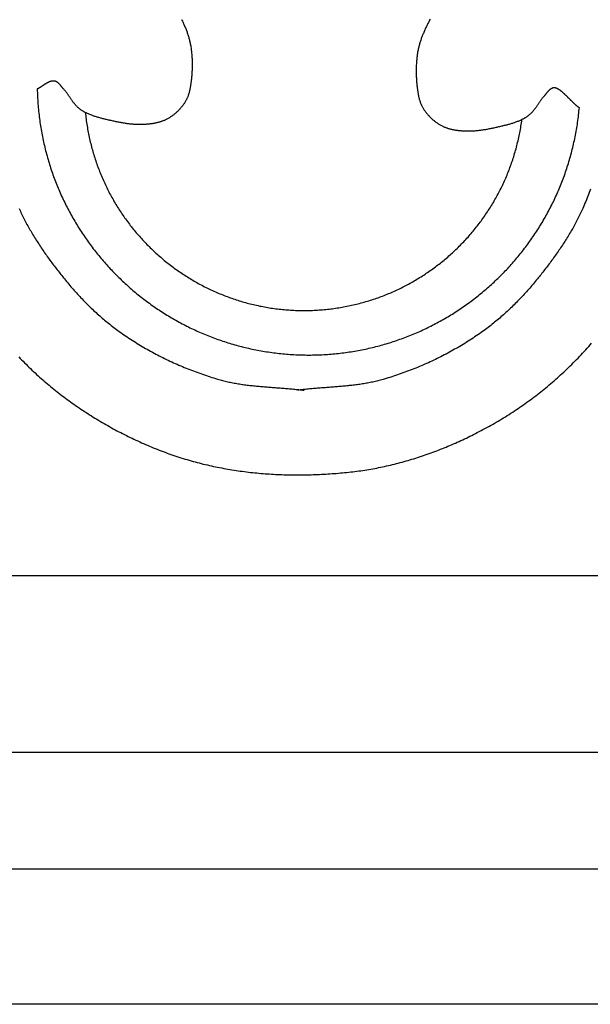
# Model space of a CAD drawing. Units: millimetres. Extents: x -68 to 435, y -77 to 77.
# Drawn here: x 165 to 200, y -77 to -17 of the extents above; entities that cross this region are included whole.
import ezdxf

# ---------------------------------------------------------------- set-up
doc = ezdxf.new("R2010")
doc.units = ezdxf.units.MM
doc.layers.add('Vector Layer 1', color=7, linetype='Continuous', lineweight=30)

msp = doc.modelspace()

# ---------------------------------------------------------------- linework, layer by layer
at = {"layer": 'Vector Layer 1', "color": 18, "lineweight": 30, "true_color": 0x000000}
for p, q in [((387.641, -50.595), (-23.808, -50.595)), ((387.641, -61.38), (-23.808, -61.38)), ((-23.808, -68.466), (387.641, -68.466))]:
    msp.add_line(p, q, dxfattribs=at)
at = {"layer": 'Vector Layer 1', "color": 18, "lineweight": 30, "true_color": 0x000000, "extrusion": (0, 0, -1)}
for points in [[(23.808, -76.738), (23.808, 76.991), (23.808, 76.991), (-387.641, 76.991), (-387.641, 76.991), (-387.641, -76.738), (-387.641, -76.738), (23.808, -76.738)], [(-174.818, -16.649), (-174.843, -16.699), (-174.867, -16.75), (-174.891, -16.801), (-174.915, -16.852), (-174.938, -16.903), (-174.961, -16.954), (-174.984, -17.006), (-175.006, -17.057), (-175.028, -17.108), (-175.05, -17.16), (-175.071, -17.212), (-175.092, -17.264), (-175.112, -17.316), (-175.132, -17.368), (-175.151, -17.421), (-175.17, -17.473), (-175.188, -17.526), (-175.206, -17.579), (-175.223, -17.632), (-175.24, -17.685), (-175.256, -17.739), (-175.271, -17.792), (-175.285, -17.846), (-175.299, -17.9), (-175.312, -17.954), (-175.325, -18.009), (-175.325, -18.009), (-175.338, -18.072), (-175.351, -18.136), (-175.363, -18.2), (-175.375, -18.264), (-175.385, -18.329), (-175.395, -18.393), (-175.405, -18.458), (-175.413, -18.522), (-175.421, -18.587), (-175.428, -18.652), (-175.435, -18.717), (-175.441, -18.782), (-175.446, -18.847), (-175.451, -18.912), (-175.455, -18.978), (-175.458, -19.043), (-175.461, -19.109), (-175.463, -19.174), (-175.465, -19.239), (-175.466, -19.305), (-175.466, -19.371), (-175.466, -19.436), (-175.465, -19.502), (-175.464, -19.567), (-175.462, -19.633), (-175.46, -19.698), (-175.457, -19.763), (-175.454, -19.829), (-175.45, -19.894), (-175.446, -19.959), (-175.441, -20.025), (-175.436, -20.09), (-175.43, -20.155), (-175.424, -20.22), (-175.417, -20.285), (-175.41, -20.349), (-175.41, -20.349), (-175.406, -20.385), (-175.402, -20.421), (-175.398, -20.457), (-175.393, -20.493), (-175.389, -20.529), (-175.384, -20.565), (-175.379, -20.601), (-175.374, -20.637), (-175.369, -20.673), (-175.363, -20.709), (-175.357, -20.745), (-175.351, -20.781), (-175.345, -20.817), (-175.338, -20.853), (-175.331, -20.889), (-175.324, -20.924), (-175.316, -20.96), (-175.308, -20.995), (-175.3, -21.031), (-175.291, -21.066), (-175.282, -21.101), (-175.273, -21.136), (-175.263, -21.171), (-175.252, -21.206), (-175.241, -21.24), (-175.23, -21.274), (-175.218, -21.308), (-175.206, -21.342), (-175.193, -21.376), (-175.179, -21.409), (-175.165, -21.442), (-175.15, -21.475), (-175.135, -21.507), (-175.119, -21.539), (-175.103, -21.571), (-175.086, -21.603), (-175.068, -21.634), (-175.068, -21.634), (-175.044, -21.673), (-175.02, -21.712), (-174.995, -21.751), (-174.97, -21.789), (-174.944, -21.827), (-174.917, -21.864), (-174.89, -21.902), (-174.862, -21.939), (-174.833, -21.975), (-174.804, -22.011), (-174.774, -22.046), (-174.743, -22.082), (-174.712, -22.116), (-174.681, -22.151), (-174.649, -22.184), (-174.616, -22.218), (-174.583, -22.25), (-174.55, -22.282), (-174.516, -22.314), (-174.481, -22.345), (-174.446, -22.376), (-174.411, -22.406), (-174.375, -22.436), (-174.339, -22.464), (-174.302, -22.493), (-174.265, -22.52), (-174.227, -22.547), (-174.189, -22.574), (-174.151, -22.6), (-174.112, -22.625), (-174.073, -22.649), (-174.034, -22.673), (-173.994, -22.696), (-173.955, -22.718), (-173.955, -22.718), (-173.919, -22.737), (-173.883, -22.756), (-173.847, -22.774), (-173.81, -22.791), (-173.773, -22.807), (-173.736, -22.823), (-173.698, -22.838), (-173.66, -22.852), (-173.622, -22.866), (-173.584, -22.88), (-173.545, -22.893), (-173.507, -22.905), (-173.468, -22.916), (-173.428, -22.927), (-173.389, -22.938), (-173.349, -22.948), (-173.309, -22.958), (-173.27, -22.967), (-173.229, -22.975), (-173.189, -22.983), (-173.149, -22.991), (-173.109, -22.998), (-173.068, -23.005), (-173.028, -23.011), (-172.987, -23.017), (-172.946, -23.023), (-172.905, -23.028), (-172.865, -23.033), (-172.824, -23.037), (-172.783, -23.041), (-172.742, -23.045), (-172.702, -23.048), (-172.661, -23.051), (-172.62, -23.054), (-172.58, -23.057), (-172.539, -23.059), (-172.499, -23.061), (-172.499, -23.061), (-172.441, -23.063), (-172.382, -23.065), (-172.324, -23.065), (-172.266, -23.066), (-172.207, -23.065), (-172.149, -23.064), (-172.091, -23.062), (-172.033, -23.059), (-171.975, -23.056), (-171.916, -23.052), (-171.858, -23.048), (-171.8, -23.043), (-171.742, -23.037), (-171.684, -23.031), (-171.626, -23.025), (-171.567, -23.017), (-171.509, -23.01), (-171.451, -23.002), (-171.393, -22.993), (-171.335, -22.985), (-171.278, -22.975), (-171.22, -22.966), (-171.162, -22.956), (-171.104, -22.945), (-171.046, -22.935), (-170.989, -22.923), (-170.931, -22.912), (-170.873, -22.901), (-170.816, -22.889), (-170.758, -22.876), (-170.701, -22.864), (-170.643, -22.852), (-170.586, -22.839), (-170.529, -22.826), (-170.471, -22.813), (-170.414, -22.8), (-170.357, -22.786), (-170.3, -22.773), (-170.243, -22.759), (-170.186, -22.746), (-170.129, -22.732), (-170.073, -22.718), (-170.073, -22.718), (-170.022, -22.706), (-169.972, -22.693), (-169.922, -22.68), (-169.871, -22.667), (-169.821, -22.654), (-169.771, -22.64), (-169.721, -22.625), (-169.671, -22.61), (-169.622, -22.595), (-169.572, -22.579), (-169.523, -22.563), (-169.473, -22.547), (-169.424, -22.53), (-169.375, -22.512), (-169.327, -22.494), (-169.278, -22.475), (-169.23, -22.456), (-169.182, -22.436), (-169.134, -22.416), (-169.087, -22.395), (-169.04, -22.374), (-168.993, -22.351), (-168.946, -22.329), (-168.946, -22.329), (-168.918, -22.314), (-168.89, -22.299), (-168.861, -22.284), (-168.833, -22.268), (-168.805, -22.252), (-168.778, -22.236), (-168.75, -22.219), (-168.723, -22.201), (-168.697, -22.184), (-168.67, -22.165), (-168.644, -22.147), (-168.618, -22.128), (-168.593, -22.108), (-168.568, -22.088), (-168.543, -22.067), (-168.519, -22.046), (-168.496, -22.024), (-168.496, -22.024), (-168.47, -22), (-168.444, -21.974), (-168.419, -21.948), (-168.395, -21.922), (-168.371, -21.895), (-168.347, -21.868), (-168.324, -21.841), (-168.301, -21.813), (-168.278, -21.785), (-168.256, -21.757), (-168.234, -21.728), (-168.213, -21.699), (-168.191, -21.67), (-168.17, -21.641), (-168.149, -21.611), (-168.129, -21.582), (-168.108, -21.552), (-168.088, -21.522), (-168.067, -21.492), (-168.047, -21.462), (-168.026, -21.432), (-168.006, -21.402), (-167.986, -21.372), (-167.965, -21.342), (-167.945, -21.312), (-167.924, -21.282), (-167.903, -21.252), (-167.882, -21.223), (-167.861, -21.193), (-167.84, -21.164), (-167.818, -21.135), (-167.797, -21.106), (-167.774, -21.078), (-167.752, -21.05), (-167.729, -21.022), (-167.706, -20.994), (-167.682, -20.967), (-167.658, -20.94), (-167.634, -20.914), (-167.634, -20.914), (-167.623, -20.901), (-167.611, -20.889), (-167.6, -20.876), (-167.589, -20.863), (-167.577, -20.849), (-167.566, -20.836), (-167.555, -20.822), (-167.544, -20.809), (-167.533, -20.795), (-167.522, -20.781), (-167.511, -20.767), (-167.499, -20.753), (-167.488, -20.739), (-167.477, -20.725), (-167.466, -20.711), (-167.455, -20.697), (-167.443, -20.683), (-167.432, -20.669), (-167.42, -20.656), (-167.409, -20.642), (-167.397, -20.629), (-167.385, -20.616), (-167.373, -20.603), (-167.361, -20.59), (-167.349, -20.578), (-167.337, -20.565), (-167.325, -20.554), (-167.312, -20.542), (-167.299, -20.531), (-167.287, -20.52), (-167.273, -20.509), (-167.26, -20.499), (-167.247, -20.49), (-167.233, -20.48), (-167.219, -20.472), (-167.205, -20.463), (-167.191, -20.456), (-167.176, -20.448), (-167.162, -20.442), (-167.147, -20.436), (-167.131, -20.43), (-167.116, -20.425), (-167.1, -20.421), (-167.084, -20.418), (-167.067, -20.415), (-167.067, -20.415), (-167.048, -20.412), (-167.028, -20.41), (-167.008, -20.409), (-166.989, -20.409), (-166.97, -20.409), (-166.951, -20.41), (-166.931, -20.412), (-166.912, -20.414), (-166.893, -20.417), (-166.875, -20.42), (-166.856, -20.424), (-166.837, -20.429), (-166.818, -20.434), (-166.8, -20.44), (-166.781, -20.446), (-166.763, -20.453), (-166.745, -20.46), (-166.726, -20.467), (-166.708, -20.475), (-166.69, -20.483), (-166.672, -20.492), (-166.654, -20.501), (-166.636, -20.51), (-166.618, -20.52), (-166.6, -20.53), (-166.582, -20.54), (-166.564, -20.551), (-166.546, -20.561), (-166.528, -20.572), (-166.51, -20.583), (-166.493, -20.595), (-166.475, -20.606), (-166.457, -20.618), (-166.439, -20.629), (-166.422, -20.641), (-166.404, -20.653), (-166.386, -20.665), (-166.369, -20.677), (-166.351, -20.689), (-166.333, -20.701), (-166.315, -20.713), (-166.298, -20.725), (-166.28, -20.736), (-166.262, -20.748), (-166.245, -20.76), (-166.227, -20.771), (-166.209, -20.783), (-166.191, -20.794), (-166.174, -20.805), (-166.156, -20.816), (-166.138, -20.826), (-166.12, -20.836), (-166.102, -20.846), (-166.084, -20.856), (-166.066, -20.866), (-166.048, -20.875), (-166.03, -20.884), (-166.012, -20.892)], [(-199.774, -26.996), (-199.735, -27.106), (-199.694, -27.216), (-199.653, -27.326), (-199.611, -27.435), (-199.569, -27.544), (-199.526, -27.653), (-199.482, -27.761), (-199.437, -27.869), (-199.392, -27.977), (-199.346, -28.084), (-199.299, -28.191), (-199.299, -28.191), (-199.264, -28.271), (-199.227, -28.352), (-199.19, -28.432), (-199.152, -28.513), (-199.113, -28.593), (-199.074, -28.674), (-199.033, -28.754), (-198.993, -28.835), (-198.951, -28.915), (-198.909, -28.996), (-198.866, -29.076), (-198.823, -29.156), (-198.779, -29.236), (-198.734, -29.317), (-198.689, -29.397), (-198.644, -29.477), (-198.597, -29.556), (-198.551, -29.636), (-198.503, -29.716), (-198.456, -29.795), (-198.407, -29.874), (-198.359, -29.954), (-198.31, -30.033), (-198.26, -30.111), (-198.21, -30.19), (-198.16, -30.269), (-198.109, -30.347), (-198.058, -30.425), (-198.006, -30.503), (-197.954, -30.58), (-197.902, -30.658), (-197.849, -30.735), (-197.797, -30.811), (-197.743, -30.888), (-197.69, -30.964), (-197.636, -31.04), (-197.583, -31.116), (-197.528, -31.191), (-197.474, -31.267), (-197.42, -31.341), (-197.365, -31.416), (-197.31, -31.49), (-197.255, -31.564), (-197.2, -31.637), (-197.145, -31.71), (-197.089, -31.783), (-197.034, -31.855), (-196.978, -31.927), (-196.923, -31.998), (-196.867, -32.069), (-196.811, -32.139), (-196.756, -32.21), (-196.7, -32.279), (-196.644, -32.348), (-196.589, -32.417), (-196.533, -32.485), (-196.533, -32.485), (-196.467, -32.566), (-196.401, -32.645), (-196.335, -32.725), (-196.269, -32.803), (-196.203, -32.881), (-196.137, -32.959), (-196.07, -33.036), (-196.003, -33.112), (-195.936, -33.188), (-195.869, -33.263), (-195.802, -33.338), (-195.734, -33.412), (-195.666, -33.486), (-195.598, -33.559), (-195.53, -33.632), (-195.461, -33.705), (-195.392, -33.777), (-195.323, -33.848), (-195.253, -33.919), (-195.183, -33.989), (-195.113, -34.059), (-195.042, -34.129), (-194.971, -34.198), (-194.899, -34.267), (-194.827, -34.335), (-194.755, -34.403), (-194.682, -34.471), (-194.609, -34.538), (-194.535, -34.604), (-194.461, -34.671), (-194.386, -34.737), (-194.311, -34.802), (-194.235, -34.867), (-194.159, -34.932), (-194.082, -34.997), (-194.004, -35.061), (-193.926, -35.124), (-193.848, -35.188), (-193.768, -35.251), (-193.688, -35.314), (-193.608, -35.376), (-193.526, -35.438), (-193.444, -35.5), (-193.362, -35.561), (-193.279, -35.623), (-193.194, -35.684), (-193.194, -35.684), (-193.098, -35.753), (-193, -35.822), (-192.902, -35.89), (-192.804, -35.957), (-192.705, -36.024), (-192.606, -36.09), (-192.506, -36.156), (-192.406, -36.22), (-192.305, -36.285), (-192.204, -36.349), (-192.102, -36.412), (-192.001, -36.474), (-191.898, -36.536), (-191.795, -36.597), (-191.692, -36.658), (-191.588, -36.718), (-191.484, -36.777), (-191.38, -36.836), (-191.275, -36.894), (-191.17, -36.951), (-191.065, -37.008), (-190.959, -37.064), (-190.853, -37.119), (-190.746, -37.174), (-190.639, -37.229), (-190.532, -37.282), (-190.424, -37.335), (-190.316, -37.388), (-190.208, -37.439), (-190.1, -37.49), (-189.991, -37.541), (-189.882, -37.591), (-189.772, -37.64), (-189.663, -37.688), (-189.553, -37.736), (-189.443, -37.784), (-189.332, -37.83), (-189.221, -37.876), (-189.11, -37.922), (-188.999, -37.966), (-188.888, -38.01), (-188.776, -38.054), (-188.664, -38.097), (-188.552, -38.139), (-188.44, -38.18), (-188.328, -38.221), (-188.215, -38.261), (-188.102, -38.301), (-187.989, -38.34), (-187.876, -38.378), (-187.763, -38.416), (-187.649, -38.453), (-187.535, -38.489), (-187.422, -38.525), (-187.308, -38.56), (-187.194, -38.594), (-187.194, -38.594), (-187.116, -38.617), (-187.039, -38.639), (-186.961, -38.66), (-186.883, -38.681), (-186.805, -38.7), (-186.727, -38.719), (-186.648, -38.738), (-186.57, -38.756), (-186.491, -38.773), (-186.413, -38.789), (-186.334, -38.805), (-186.255, -38.821), (-186.176, -38.835), (-186.097, -38.85), (-186.017, -38.863), (-185.938, -38.877), (-185.858, -38.889), (-185.779, -38.902), (-185.699, -38.913), (-185.619, -38.925), (-185.539, -38.936), (-185.459, -38.946), (-185.379, -38.956), (-185.299, -38.966), (-185.219, -38.976), (-185.139, -38.985), (-185.058, -38.994), (-184.978, -39.002), (-184.897, -39.01), (-184.817, -39.018), (-184.736, -39.026), (-184.655, -39.033), (-184.575, -39.041), (-184.494, -39.048), (-184.413, -39.055), (-184.332, -39.061), (-184.252, -39.068), (-184.171, -39.074), (-184.09, -39.081), (-184.009, -39.087), (-183.928, -39.093), (-183.847, -39.099), (-183.766, -39.106), (-183.685, -39.112), (-183.604, -39.118), (-183.523, -39.124), (-183.443, -39.13), (-183.362, -39.136), (-183.281, -39.142), (-183.2, -39.149), (-183.119, -39.155), (-183.038, -39.162), (-182.957, -39.169), (-182.877, -39.176), (-182.796, -39.183), (-182.715, -39.19), (-182.635, -39.197), (-182.554, -39.205), (-182.473, -39.213), (-182.393, -39.221), (-182.312, -39.23), (-182.232, -39.238), (-182.152, -39.248), (-182.072, -39.257), (-181.991, -39.267), (-181.911, -39.277)]]:
    msp.add_lwpolyline(points, dxfattribs=at)
at = {"layer": 'Vector Layer 1', "color": 18, "lineweight": 30, "true_color": 0x000000}
for points in [[(189.985, -16.637), (189.96, -16.687), (189.934, -16.737), (189.909, -16.787), (189.884, -16.838), (189.859, -16.888), (189.834, -16.938), (189.809, -16.989), (189.784, -17.039), (189.76, -17.09), (189.736, -17.141), (189.712, -17.192), (189.688, -17.243), (189.665, -17.294), (189.642, -17.345), (189.619, -17.396), (189.597, -17.448), (189.575, -17.499), (189.553, -17.551), (189.532, -17.603), (189.511, -17.655), (189.491, -17.707), (189.471, -17.759), (189.452, -17.811), (189.433, -17.864), (189.414, -17.917), (189.397, -17.969), (189.38, -18.023), (189.363, -18.076), (189.347, -18.129), (189.332, -18.183), (189.318, -18.237), (189.304, -18.291), (189.291, -18.345), (189.278, -18.399), (189.278, -18.399), (189.265, -18.463), (189.252, -18.527), (189.24, -18.591), (189.228, -18.655), (189.218, -18.719), (189.208, -18.784), (189.198, -18.848), (189.19, -18.913), (189.182, -18.978), (189.175, -19.043), (189.168, -19.108), (189.162, -19.173), (189.157, -19.238), (189.152, -19.303), (189.148, -19.368), (189.145, -19.434), (189.142, -19.499), (189.14, -19.565), (189.138, -19.63), (189.137, -19.696), (189.137, -19.761), (189.137, -19.827), (189.138, -19.892), (189.139, -19.958), (189.141, -20.023), (189.143, -20.089), (189.146, -20.154), (189.149, -20.22), (189.153, -20.285), (189.157, -20.35), (189.162, -20.415), (189.167, -20.48), (189.173, -20.545), (189.179, -20.61), (189.186, -20.675), (189.193, -20.74), (189.193, -20.74), (189.197, -20.776), (189.201, -20.811), (189.205, -20.847), (189.21, -20.883), (189.214, -20.919), (189.219, -20.955), (189.224, -20.991), (189.229, -21.028), (189.234, -21.064), (189.24, -21.1), (189.246, -21.136), (189.252, -21.172), (189.258, -21.208), (189.265, -21.243), (189.272, -21.279), (189.279, -21.315), (189.286, -21.351), (189.294, -21.386), (189.303, -21.422), (189.312, -21.457), (189.321, -21.492), (189.33, -21.527), (189.34, -21.562), (189.351, -21.596), (189.362, -21.631), (189.373, -21.665), (189.385, -21.699), (189.397, -21.733), (189.41, -21.766), (189.424, -21.799), (189.438, -21.832), (189.453, -21.865), (189.468, -21.898), (189.484, -21.93), (189.5, -21.962), (189.517, -21.993), (189.535, -22.024), (189.535, -22.024), (189.559, -22.064), (189.583, -22.103), (189.608, -22.141), (189.633, -22.18), (189.659, -22.218), (189.686, -22.255), (189.713, -22.292), (189.741, -22.329), (189.77, -22.366), (189.799, -22.402), (189.829, -22.437), (189.859, -22.472), (189.89, -22.507), (189.922, -22.541), (189.954, -22.575), (189.986, -22.608), (190.02, -22.641), (190.053, -22.673), (190.087, -22.705), (190.122, -22.736), (190.157, -22.767), (190.192, -22.797), (190.228, -22.826), (190.264, -22.855), (190.301, -22.883), (190.338, -22.911), (190.376, -22.938), (190.414, -22.965), (190.452, -22.99), (190.491, -23.015), (190.529, -23.04), (190.569, -23.064), (190.608, -23.087), (190.648, -23.109), (190.648, -23.109), (190.684, -23.128), (190.72, -23.146), (190.756, -23.164), (190.793, -23.181), (190.83, -23.198), (190.867, -23.213), (190.905, -23.229), (190.942, -23.243), (190.981, -23.257), (191.019, -23.27), (191.058, -23.283), (191.096, -23.295), (191.135, -23.307), (191.175, -23.318), (191.214, -23.329), (191.254, -23.339), (191.293, -23.348), (191.333, -23.357), (191.373, -23.366), (191.414, -23.374), (191.454, -23.382), (191.494, -23.389), (191.535, -23.396), (191.575, -23.402), (191.616, -23.408), (191.657, -23.413), (191.697, -23.419), (191.738, -23.423), (191.779, -23.428), (191.82, -23.432), (191.86, -23.436), (191.901, -23.439), (191.942, -23.442), (191.983, -23.445), (192.023, -23.447), (192.064, -23.45), (192.104, -23.452), (192.104, -23.452), (192.162, -23.454), (192.221, -23.455), (192.279, -23.456), (192.337, -23.456), (192.395, -23.456), (192.454, -23.454), (192.512, -23.452), (192.57, -23.45), (192.628, -23.447), (192.687, -23.443), (192.745, -23.438), (192.803, -23.433), (192.861, -23.428), (192.919, -23.422), (192.977, -23.415), (193.035, -23.408), (193.093, -23.401), (193.151, -23.393), (193.209, -23.384), (193.267, -23.375), (193.325, -23.366), (193.383, -23.356), (193.441, -23.346), (193.499, -23.336), (193.557, -23.325), (193.614, -23.314), (193.672, -23.303), (193.73, -23.291), (193.787, -23.279), (193.845, -23.267), (193.902, -23.255), (193.96, -23.242), (194.017, -23.229), (194.074, -23.217), (194.131, -23.203), (194.189, -23.19), (194.246, -23.177), (194.303, -23.163), (194.36, -23.15), (194.417, -23.136), (194.473, -23.123), (194.53, -23.109), (194.53, -23.109), (194.581, -23.097), (194.631, -23.084), (194.681, -23.071), (194.731, -23.058), (194.782, -23.044), (194.832, -23.03), (194.882, -23.016), (194.931, -23.001), (194.981, -22.986), (195.031, -22.97), (195.08, -22.954), (195.129, -22.937), (195.179, -22.92), (195.227, -22.903), (195.276, -22.885), (195.325, -22.866), (195.373, -22.847), (195.421, -22.827), (195.468, -22.807), (195.516, -22.786), (195.563, -22.764), (195.61, -22.742), (195.656, -22.719), (195.656, -22.719), (195.685, -22.705), (195.713, -22.69), (195.742, -22.675), (195.77, -22.659), (195.798, -22.643), (195.825, -22.626), (195.852, -22.609), (195.88, -22.592), (195.906, -22.574), (195.933, -22.556), (195.959, -22.537), (195.985, -22.518), (196.01, -22.499), (196.035, -22.478), (196.06, -22.458), (196.084, -22.437), (196.107, -22.415), (196.107, -22.415), (196.133, -22.39), (196.159, -22.365), (196.184, -22.339), (196.208, -22.313), (196.232, -22.286), (196.256, -22.259), (196.279, -22.232), (196.302, -22.204), (196.324, -22.176), (196.347, -22.147), (196.368, -22.119), (196.39, -22.09), (196.411, -22.061), (196.433, -22.031), (196.453, -22.002), (196.474, -21.972), (196.495, -21.942), (196.515, -21.913), (196.536, -21.883), (196.556, -21.853), (196.577, -21.823), (196.597, -21.793), (196.617, -21.763), (196.638, -21.733), (196.658, -21.703), (196.679, -21.673), (196.7, -21.643), (196.721, -21.614), (196.742, -21.584), (196.763, -21.555), (196.784, -21.526), (196.806, -21.497), (196.828, -21.469), (196.851, -21.44), (196.874, -21.412), (196.897, -21.385), (196.92, -21.358), (196.944, -21.331), (196.969, -21.304), (196.969, -21.304), (196.98, -21.292), (196.992, -21.279), (197.003, -21.266), (197.014, -21.253), (197.025, -21.24), (197.037, -21.227), (197.048, -21.213), (197.059, -21.199), (197.07, -21.185), (197.081, -21.172), (197.092, -21.158), (197.103, -21.144), (197.115, -21.13), (197.126, -21.116), (197.137, -21.102), (197.148, -21.088), (197.16, -21.074), (197.171, -21.06), (197.183, -21.046), (197.194, -21.033), (197.206, -21.02), (197.218, -21.006), (197.229, -20.994), (197.241, -20.981), (197.254, -20.968), (197.266, -20.956), (197.278, -20.944), (197.291, -20.933), (197.303, -20.921), (197.316, -20.91), (197.329, -20.9), (197.343, -20.89), (197.356, -20.88), (197.37, -20.871), (197.384, -20.862), (197.398, -20.854), (197.412, -20.846), (197.427, -20.839), (197.441, -20.832), (197.456, -20.826), (197.472, -20.821), (197.487, -20.816), (197.503, -20.812), (197.519, -20.808), (197.536, -20.805), (197.536, -20.805), (197.547, -20.804), (197.56, -20.803), (197.572, -20.803), (197.585, -20.804), (197.597, -20.806), (197.611, -20.808), (197.624, -20.81), (197.638, -20.814), (197.651, -20.818), (197.665, -20.822), (197.68, -20.827), (197.694, -20.833), (197.709, -20.84), (197.724, -20.847), (197.739, -20.854), (197.754, -20.862), (197.77, -20.87), (197.785, -20.879), (197.801, -20.889), (197.817, -20.899), (197.833, -20.909), (197.85, -20.92), (197.866, -20.932), (197.883, -20.943), (197.9, -20.955), (197.916, -20.968), (197.933, -20.981), (197.95, -20.994), (197.968, -21.008), (197.985, -21.022), (198.003, -21.036), (198.02, -21.051), (198.038, -21.066), (198.055, -21.081), (198.073, -21.096), (198.091, -21.112), (198.109, -21.128), (198.127, -21.144), (198.145, -21.161), (198.163, -21.177), (198.181, -21.194), (198.199, -21.211), (198.218, -21.228), (198.236, -21.245), (198.254, -21.263), (198.272, -21.28), (198.291, -21.298), (198.309, -21.316), (198.327, -21.334), (198.345, -21.352), (198.364, -21.37), (198.382, -21.388), (198.4, -21.406), (198.418, -21.424), (198.436, -21.442), (198.454, -21.46), (198.473, -21.478), (198.49, -21.496), (198.508, -21.514), (198.526, -21.531), (198.544, -21.549), (198.562, -21.567), (198.579, -21.584), (198.597, -21.602), (198.614, -21.619), (198.632, -21.636), (198.649, -21.653), (198.666, -21.67), (198.683, -21.687), (198.7, -21.703), (198.716, -21.719), (198.733, -21.735), (198.749, -21.751), (198.766, -21.766), (198.782, -21.782), (198.798, -21.796), (198.814, -21.811), (198.829, -21.825), (198.845, -21.839), (198.86, -21.853), (198.875, -21.866), (198.89, -21.879), (198.904, -21.892), (198.919, -21.904), (198.933, -21.915), (198.947, -21.927), (198.961, -21.938), (198.975, -21.948), (198.988, -21.958), (199.001, -21.967), (199.014, -21.976), (199.026, -21.985), (199.039, -21.993), (199.051, -22), (199.063, -22.007), (199.074, -22.013), (199.085, -22.019), (199.096, -22.024)], [(166.012, -20.892), (166.014, -21.007), (166.018, -21.121), (166.022, -21.235), (166.027, -21.349), (166.033, -21.463), (166.04, -21.576), (166.047, -21.69), (166.055, -21.803), (166.064, -21.916), (166.074, -22.028), (166.084, -22.141), (166.095, -22.253), (166.107, -22.365), (166.12, -22.477), (166.133, -22.588), (166.147, -22.7), (166.162, -22.811), (166.177, -22.922), (166.194, -23.032), (166.211, -23.143), (166.228, -23.253), (166.247, -23.363), (166.266, -23.472), (166.286, -23.582), (166.306, -23.691), (166.328, -23.8), (166.35, -23.908), (166.372, -24.017), (166.396, -24.125), (166.42, -24.233), (166.445, -24.34), (166.47, -24.448), (166.496, -24.555), (166.523, -24.661), (166.551, -24.768), (166.579, -24.874), (166.608, -24.98), (166.637, -25.086), (166.668, -25.191), (166.699, -25.296), (166.73, -25.401), (166.763, -25.505), (166.796, -25.609), (166.829, -25.713), (166.863, -25.817), (166.898, -25.92), (166.934, -26.023), (166.97, -26.125), (167.007, -26.228), (167.045, -26.33), (167.083, -26.431), (167.122, -26.533), (167.161, -26.634), (167.202, -26.735), (167.242, -26.835), (167.284, -26.935), (167.326, -27.035), (167.368, -27.134), (167.412, -27.233), (167.456, -27.332), (167.5, -27.43), (167.545, -27.528), (167.591, -27.626), (167.638, -27.723), (167.685, -27.82), (167.732, -27.917), (167.781, -28.013), (167.829, -28.109), (167.879, -28.204), (167.929, -28.3), (167.979, -28.394), (168.031, -28.489), (168.082, -28.583), (168.135, -28.677), (168.188, -28.77), (168.241, -28.863), (168.296, -28.955), (168.35, -29.047), (168.406, -29.139), (168.462, -29.231), (168.518, -29.322), (168.575, -29.412), (168.633, -29.502), (168.691, -29.592), (168.75, -29.682), (168.809, -29.771), (168.869, -29.859), (168.929, -29.947), (168.99, -30.035), (169.052, -30.122), (169.114, -30.209), (169.176, -30.296), (169.239, -30.382), (169.303, -30.468), (169.367, -30.553), (169.432, -30.638), (169.497, -30.722), (169.563, -30.806), (169.629, -30.89), (169.696, -30.973), (169.763, -31.055), (169.831, -31.137), (169.9, -31.219), (169.969, -31.301), (170.038, -31.381), (170.108, -31.462), (170.178, -31.542), (170.249, -31.621), (170.321, -31.7), (170.393, -31.779), (170.465, -31.857), (170.538, -31.934), (170.612, -32.012), (170.685, -32.088), (170.76, -32.164), (170.835, -32.24), (170.91, -32.315), (170.986, -32.39), (171.062, -32.464), (171.139, -32.538), (171.216, -32.611), (171.294, -32.684), (171.372, -32.757), (171.451, -32.828), (171.53, -32.9), (171.61, -32.97), (171.69, -33.041), (171.77, -33.11), (171.851, -33.18), (171.932, -33.249), (172.014, -33.317), (172.096, -33.384), (172.179, -33.452), (172.262, -33.518), (172.346, -33.585), (172.43, -33.65), (172.514, -33.715), (172.599, -33.78), (172.684, -33.844), (172.77, -33.907), (172.856, -33.97), (172.943, -34.033), (173.03, -34.095), (173.117, -34.156), (173.205, -34.217), (173.293, -34.277), (173.382, -34.337), (173.471, -34.396), (173.56, -34.454), (173.65, -34.512), (173.74, -34.57), (173.831, -34.626), (173.922, -34.683), (174.013, -34.738), (174.105, -34.794), (174.197, -34.848), (174.29, -34.902), (174.383, -34.955), (174.476, -35.008), (174.57, -35.061), (174.664, -35.112), (174.758, -35.163), (174.853, -35.214), (174.948, -35.263), (175.043, -35.313), (175.139, -35.361), (175.235, -35.409), (175.332, -35.457), (175.429, -35.504), (175.526, -35.55), (175.624, -35.595), (175.722, -35.64), (175.82, -35.685), (175.918, -35.729), (176.017, -35.772), (176.117, -35.814), (176.216, -35.856), (176.316, -35.897), (176.416, -35.938), (176.517, -35.978), (176.618, -36.017), (176.719, -36.056), (176.821, -36.094), (176.922, -36.131), (177.024, -36.168), (177.127, -36.204), (177.23, -36.24), (177.333, -36.274), (177.436, -36.309), (177.54, -36.342), (177.644, -36.375), (177.748, -36.407), (177.852, -36.438), (177.957, -36.469), (178.062, -36.499), (178.168, -36.529), (178.273, -36.558), (178.379, -36.586), (178.486, -36.613), (178.592, -36.64), (178.699, -36.666), (178.806, -36.691), (178.913, -36.716), (179.021, -36.74), (179.128, -36.763), (179.236, -36.785), (179.345, -36.807), (179.453, -36.828), (179.562, -36.849), (179.671, -36.869), (179.781, -36.888), (179.89, -36.906), (180, -36.924), (180.11, -36.94), (180.22, -36.957), (180.331, -36.972), (180.441, -36.987), (180.552, -37.001), (180.663, -37.014), (180.775, -37.026), (180.886, -37.038), (180.998, -37.049), (181.11, -37.059), (181.223, -37.069), (181.335, -37.078), (181.448, -37.086), (181.561, -37.093), (181.674, -37.099), (181.787, -37.105), (181.9, -37.11), (182.014, -37.114), (182.128, -37.118), (182.242, -37.121), (182.356, -37.123), (182.47, -37.124), (182.585, -37.124), (182.585, -37.124), (182.699, -37.124), (182.814, -37.123), (182.928, -37.121), (183.041, -37.118), (183.155, -37.114), (183.269, -37.11), (183.382, -37.105), (183.495, -37.099), (183.608, -37.093), (183.721, -37.086), (183.833, -37.078), (183.945, -37.069), (184.058, -37.059), (184.169, -37.049), (184.281, -37.038), (184.393, -37.026), (184.504, -37.014), (184.615, -37.001), (184.726, -36.987), (184.837, -36.972), (184.947, -36.957), (185.057, -36.94), (185.167, -36.924), (185.277, -36.906), (185.387, -36.888), (185.496, -36.869), (185.605, -36.849), (185.714, -36.828), (185.822, -36.807), (185.931, -36.785), (186.039, -36.763), (186.147, -36.74), (186.254, -36.716), (186.361, -36.691), (186.469, -36.666), (186.575, -36.64), (186.682, -36.613), (186.788, -36.585), (186.894, -36.557), (187, -36.528), (187.105, -36.499), (187.211, -36.469), (187.316, -36.438), (187.42, -36.407), (187.525, -36.374), (187.629, -36.342), (187.732, -36.308), (187.836, -36.274), (187.939, -36.239), (188.042, -36.203), (188.145, -36.167), (188.247, -36.131), (188.349, -36.093), (188.451, -36.055), (188.552, -36.016), (188.653, -35.977), (188.754, -35.937), (188.854, -35.896), (188.954, -35.855), (189.054, -35.813), (189.153, -35.77), (189.253, -35.727), (189.351, -35.683), (189.45, -35.639), (189.548, -35.594), (189.646, -35.548), (189.743, -35.502), (189.84, -35.455), (189.937, -35.407), (190.034, -35.359), (190.13, -35.31), (190.225, -35.261), (190.321, -35.211), (190.416, -35.16), (190.51, -35.109), (190.605, -35.057), (190.698, -35.005), (190.792, -34.952), (190.885, -34.898), (190.978, -34.844), (191.07, -34.789), (191.162, -34.734), (191.254, -34.678), (191.345, -34.622), (191.436, -34.565), (191.526, -34.507), (191.617, -34.449), (191.706, -34.39), (191.796, -34.331), (191.884, -34.271), (191.973, -34.21), (192.061, -34.149), (192.149, -34.088), (192.236, -34.026), (192.323, -33.963), (192.409, -33.9), (192.495, -33.836), (192.581, -33.772), (192.666, -33.707), (192.751, -33.642), (192.835, -33.576), (192.919, -33.509), (193.002, -33.442), (193.085, -33.375), (193.168, -33.307), (193.25, -33.238), (193.331, -33.169), (193.413, -33.1), (193.493, -33.029), (193.574, -32.959), (193.653, -32.888), (193.733, -32.816), (193.812, -32.744), (193.89, -32.671), (193.968, -32.598), (194.046, -32.524), (194.123, -32.45), (194.199, -32.375), (194.275, -32.3), (194.351, -32.225), (194.426, -32.148), (194.501, -32.072), (194.575, -31.995), (194.649, -31.917), (194.722, -31.839), (194.794, -31.76), (194.867, -31.681), (194.938, -31.602), (195.009, -31.522), (195.08, -31.442), (195.15, -31.361), (195.22, -31.279), (195.289, -31.197), (195.358, -31.115), (195.426, -31.032), (195.493, -30.949), (195.56, -30.866), (195.627, -30.782), (195.693, -30.697), (195.758, -30.612), (195.823, -30.527), (195.887, -30.441), (195.951, -30.354), (196.015, -30.268), (196.077, -30.181), (196.14, -30.093), (196.201, -30.005), (196.262, -29.917), (196.323, -29.828), (196.383, -29.738), (196.442, -29.649), (196.501, -29.559), (196.559, -29.468), (196.617, -29.377), (196.674, -29.286), (196.731, -29.194), (196.787, -29.102), (196.842, -29.009), (196.897, -28.917), (196.951, -28.823), (197.005, -28.729), (197.058, -28.635), (197.11, -28.541), (197.162, -28.446), (197.214, -28.351), (197.264, -28.255), (197.314, -28.159), (197.364, -28.063), (197.413, -27.966), (197.461, -27.869), (197.509, -27.771), (197.556, -27.673), (197.602, -27.575), (197.648, -27.476), (197.693, -27.377), (197.737, -27.278), (197.781, -27.178), (197.825, -27.078), (197.867, -26.978), (197.909, -26.877), (197.951, -26.776), (197.991, -26.675), (198.031, -26.573), (198.071, -26.471), (198.11, -26.369), (198.148, -26.266), (198.185, -26.163), (198.222, -26.059), (198.258, -25.956), (198.293, -25.852), (198.328, -25.747), (198.362, -25.642), (198.396, -25.537), (198.429, -25.432), (198.461, -25.326), (198.492, -25.22), (198.523, -25.114), (198.553, -25.008), (198.582, -24.901), (198.611, -24.794), (198.639, -24.686), (198.666, -24.578), (198.693, -24.47), (198.719, -24.362), (198.744, -24.253), (198.768, -24.144), (198.792, -24.035), (198.815, -23.926), (198.838, -23.816), (198.859, -23.706), (198.88, -23.596), (198.9, -23.485), (198.92, -23.374), (198.939, -23.263), (198.957, -23.152), (198.974, -23.04), (198.991, -22.928), (199.006, -22.816), (199.021, -22.704), (199.036, -22.591), (199.049, -22.478), (199.062, -22.365), (199.074, -22.252), (199.086, -22.138), (199.096, -22.024)], [(168.946, -22.329), (168.957, -22.431), (168.968, -22.533), (168.981, -22.635), (168.993, -22.736), (169.007, -22.837), (169.021, -22.938), (169.036, -23.039), (169.052, -23.139), (169.069, -23.24), (169.086, -23.339), (169.104, -23.439), (169.123, -23.538), (169.142, -23.638), (169.162, -23.736), (169.183, -23.835), (169.205, -23.933), (169.227, -24.031), (169.25, -24.129), (169.274, -24.226), (169.298, -24.323), (169.323, -24.42), (169.349, -24.517), (169.376, -24.613), (169.403, -24.709), (169.431, -24.804), (169.459, -24.9), (169.488, -24.995), (169.518, -25.089), (169.549, -25.184), (169.58, -25.278), (169.612, -25.371), (169.645, -25.465), (169.678, -25.558), (169.712, -25.651), (169.746, -25.743), (169.782, -25.835), (169.817, -25.927), (169.854, -26.018), (169.891, -26.109), (169.929, -26.2), (169.967, -26.29), (170.006, -26.38), (170.046, -26.47), (170.086, -26.559), (170.127, -26.648), (170.169, -26.737), (170.211, -26.825), (170.254, -26.913), (170.297, -27), (170.341, -27.087), (170.386, -27.174), (170.431, -27.26), (170.477, -27.346), (170.523, -27.432), (170.57, -27.517), (170.618, -27.602), (170.666, -27.686), (170.715, -27.77), (170.764, -27.854), (170.814, -27.937), (170.865, -28.02), (170.916, -28.102), (170.968, -28.184), (171.02, -28.266), (171.073, -28.347), (171.126, -28.427), (171.18, -28.508), (171.235, -28.588), (171.29, -28.667), (171.346, -28.746), (171.402, -28.825), (171.459, -28.903), (171.516, -28.981), (171.574, -29.058), (171.632, -29.135), (171.691, -29.212), (171.75, -29.288), (171.81, -29.363), (171.871, -29.438), (171.932, -29.513), (171.993, -29.587), (172.055, -29.661), (172.118, -29.734), (172.181, -29.807), (172.245, -29.879), (172.309, -29.951), (172.373, -30.023), (172.438, -30.094), (172.504, -30.164), (172.57, -30.234), (172.637, -30.304), (172.704, -30.373), (172.771, -30.441), (172.839, -30.509), (172.908, -30.577), (172.977, -30.644), (173.046, -30.71), (173.116, -30.777), (173.187, -30.842), (173.257, -30.907), (173.329, -30.972), (173.401, -31.036), (173.473, -31.099), (173.546, -31.162), (173.619, -31.225), (173.692, -31.287), (173.766, -31.348), (173.841, -31.409), (173.916, -31.47), (173.991, -31.529), (174.067, -31.589), (174.143, -31.648), (174.22, -31.706), (174.297, -31.764), (174.374, -31.821), (174.452, -31.877), (174.531, -31.933), (174.609, -31.989), (174.689, -32.044), (174.768, -32.098), (174.848, -32.152), (174.928, -32.205), (175.009, -32.258), (175.09, -32.31), (175.172, -32.362), (175.254, -32.413), (175.336, -32.463), (175.419, -32.513), (175.502, -32.562), (175.585, -32.611), (175.669, -32.659), (175.753, -32.707), (175.838, -32.753), (175.923, -32.8), (176.008, -32.845), (176.094, -32.891), (176.18, -32.935), (176.266, -32.979), (176.353, -33.022), (176.44, -33.065), (176.528, -33.107), (176.615, -33.149), (176.703, -33.189), (176.792, -33.23), (176.881, -33.269), (176.97, -33.308), (177.059, -33.346), (177.149, -33.384), (177.239, -33.421), (177.329, -33.458), (177.42, -33.493), (177.511, -33.529), (177.603, -33.563), (177.694, -33.597), (177.786, -33.63), (177.878, -33.663), (177.971, -33.694), (178.064, -33.726), (178.157, -33.756), (178.25, -33.786), (178.344, -33.815), (178.438, -33.844), (178.532, -33.872), (178.627, -33.899), (178.722, -33.926), (178.817, -33.951), (178.912, -33.977), (179.008, -34.001), (179.104, -34.025), (179.2, -34.048), (179.296, -34.071), (179.393, -34.092), (179.49, -34.113), (179.587, -34.134), (179.684, -34.153), (179.782, -34.172), (179.88, -34.19), (179.978, -34.208), (180.077, -34.225), (180.175, -34.241), (180.274, -34.256), (180.373, -34.271), (180.472, -34.284), (180.572, -34.298), (180.671, -34.31), (180.771, -34.322), (180.872, -34.333), (180.972, -34.343), (181.072, -34.352), (181.173, -34.361), (181.274, -34.369), (181.375, -34.376), (181.477, -34.383), (181.578, -34.389), (181.68, -34.394), (181.782, -34.398), (181.884, -34.401), (181.986, -34.404), (182.088, -34.406), (182.191, -34.407), (182.294, -34.408), (182.294, -34.408), (182.397, -34.407), (182.5, -34.406), (182.602, -34.404), (182.705, -34.401), (182.807, -34.398), (182.909, -34.394), (183.011, -34.389), (183.112, -34.383), (183.214, -34.376), (183.315, -34.369), (183.416, -34.361), (183.517, -34.352), (183.618, -34.343), (183.719, -34.332), (183.819, -34.321), (183.919, -34.31), (184.019, -34.297), (184.119, -34.284), (184.218, -34.27), (184.317, -34.255), (184.416, -34.24), (184.515, -34.224), (184.614, -34.207), (184.712, -34.189), (184.81, -34.171), (184.908, -34.152), (185.006, -34.132), (185.103, -34.112), (185.2, -34.091), (185.297, -34.069), (185.394, -34.046), (185.49, -34.023), (185.586, -33.999), (185.682, -33.975), (185.778, -33.949), (185.873, -33.923), (185.968, -33.897), (186.063, -33.869), (186.157, -33.841), (186.252, -33.813), (186.346, -33.783), (186.439, -33.753), (186.533, -33.722), (186.626, -33.691), (186.719, -33.659), (186.811, -33.626), (186.903, -33.593), (186.995, -33.559), (187.087, -33.524), (187.178, -33.489), (187.269, -33.453), (187.36, -33.416), (187.45, -33.379), (187.54, -33.341), (187.63, -33.303), (187.719, -33.264), (187.808, -33.224), (187.897, -33.183), (187.985, -33.142), (188.073, -33.101), (188.161, -33.058), (188.248, -33.015), (188.335, -32.972), (188.422, -32.928), (188.508, -32.883), (188.594, -32.838), (188.679, -32.792), (188.764, -32.745), (188.849, -32.698), (188.934, -32.65), (189.018, -32.602), (189.101, -32.553), (189.185, -32.503), (189.268, -32.453), (189.35, -32.402), (189.432, -32.351), (189.514, -32.299), (189.596, -32.247), (189.677, -32.194), (189.757, -32.14), (189.837, -32.086), (189.917, -32.031), (189.997, -31.976), (190.075, -31.92), (190.154, -31.864), (190.232, -31.807), (190.31, -31.749), (190.387, -31.691), (190.464, -31.632), (190.54, -31.573), (190.616, -31.514), (190.692, -31.453), (190.767, -31.393), (190.842, -31.331), (190.916, -31.269), (190.99, -31.207), (191.063, -31.144), (191.136, -31.081), (191.208, -31.017), (191.28, -30.952), (191.352, -30.887), (191.423, -30.822), (191.493, -30.756), (191.564, -30.689), (191.633, -30.622), (191.702, -30.555), (191.771, -30.487), (191.839, -30.418), (191.907, -30.349), (191.974, -30.28), (192.041, -30.21), (192.107, -30.139), (192.173, -30.068), (192.238, -29.997), (192.303, -29.925), (192.367, -29.853), (192.431, -29.78), (192.494, -29.706), (192.556, -29.633), (192.618, -29.558), (192.68, -29.484), (192.741, -29.408), (192.802, -29.333), (192.862, -29.257), (192.921, -29.18), (192.98, -29.103), (193.039, -29.026), (193.097, -28.948), (193.154, -28.869), (193.211, -28.79), (193.267, -28.711), (193.323, -28.632), (193.378, -28.551), (193.432, -28.471), (193.486, -28.39), (193.54, -28.309), (193.592, -28.227), (193.645, -28.145), (193.696, -28.062), (193.748, -27.979), (193.798, -27.896), (193.848, -27.812), (193.897, -27.727), (193.946, -27.643), (193.994, -27.558), (194.042, -27.472), (194.089, -27.386), (194.135, -27.3), (194.181, -27.213), (194.226, -27.126), (194.271, -27.039), (194.315, -26.951), (194.358, -26.863), (194.401, -26.775), (194.443, -26.686), (194.484, -26.596), (194.525, -26.507), (194.565, -26.417), (194.605, -26.326), (194.643, -26.235), (194.682, -26.144), (194.719, -26.053), (194.756, -25.961), (194.793, -25.869), (194.828, -25.776), (194.863, -25.684), (194.898, -25.59), (194.931, -25.497), (194.964, -25.403), (194.997, -25.309), (195.028, -25.214), (195.059, -25.119), (195.089, -25.024), (195.119, -24.929), (195.148, -24.833), (195.176, -24.737), (195.204, -24.64), (195.231, -24.543), (195.257, -24.446), (195.282, -24.349), (195.307, -24.251), (195.331, -24.153), (195.355, -24.055), (195.377, -23.956), (195.399, -23.857), (195.42, -23.758), (195.441, -23.659), (195.461, -23.559), (195.48, -23.459), (195.498, -23.358), (195.515, -23.258), (195.532, -23.157), (195.548, -23.056), (195.564, -22.954), (195.578, -22.852), (195.592, -22.751)], [(164.908, -28.191), (164.944, -28.271), (164.981, -28.352), (165.018, -28.432), (165.056, -28.513), (165.095, -28.593), (165.134, -28.674), (165.174, -28.754), (165.215, -28.835), (165.257, -28.915), (165.299, -28.996), (165.341, -29.076), (165.385, -29.156), (165.429, -29.236), (165.473, -29.317), (165.518, -29.397), (165.564, -29.477), (165.61, -29.556), (165.657, -29.636), (165.704, -29.716), (165.752, -29.795), (165.8, -29.874), (165.849, -29.954), (165.898, -30.033), (165.948, -30.111), (165.998, -30.19), (166.048, -30.269), (166.099, -30.347), (166.15, -30.425), (166.202, -30.503), (166.253, -30.58), (166.306, -30.658), (166.358, -30.735), (166.411, -30.811), (166.464, -30.888), (166.518, -30.964), (166.571, -31.04), (166.625, -31.116), (166.679, -31.191), (166.733, -31.267), (166.788, -31.341), (166.843, -31.416), (166.897, -31.49), (166.952, -31.564), (167.008, -31.637), (167.063, -31.71), (167.118, -31.783), (167.174, -31.855), (167.229, -31.927), (167.285, -31.998), (167.34, -32.069), (167.396, -32.139), (167.452, -32.21), (167.507, -32.279), (167.563, -32.348), (167.619, -32.417), (167.674, -32.485), (167.674, -32.485), (167.74, -32.566), (167.806, -32.645), (167.872, -32.725), (167.938, -32.803), (168.005, -32.881), (168.071, -32.959), (168.138, -33.036), (168.204, -33.112), (168.271, -33.188), (168.339, -33.263), (168.406, -33.338), (168.474, -33.412), (168.541, -33.486), (168.61, -33.559), (168.678, -33.632), (168.747, -33.705), (168.816, -33.777), (168.885, -33.848), (168.955, -33.919), (169.025, -33.989), (169.095, -34.059), (169.166, -34.129), (169.237, -34.198), (169.308, -34.267), (169.38, -34.335), (169.453, -34.403), (169.525, -34.471), (169.599, -34.538), (169.672, -34.604), (169.747, -34.671), (169.821, -34.737), (169.897, -34.802), (169.973, -34.867), (170.049, -34.932), (170.126, -34.997), (170.203, -35.061), (170.281, -35.124), (170.36, -35.188), (170.439, -35.251), (170.519, -35.314), (170.6, -35.376), (170.681, -35.438), (170.763, -35.5), (170.846, -35.561), (170.929, -35.623), (171.013, -35.684), (171.013, -35.684), (171.11, -35.753), (171.207, -35.822), (171.305, -35.89), (171.404, -35.957), (171.503, -36.024), (171.602, -36.09), (171.702, -36.156), (171.802, -36.22), (171.902, -36.285), (172.004, -36.349), (172.105, -36.412), (172.207, -36.474), (172.309, -36.536), (172.412, -36.597), (172.516, -36.658), (172.619, -36.718), (172.723, -36.777), (172.828, -36.836), (172.932, -36.894), (173.037, -36.951), (173.143, -37.008), (173.249, -37.064), (173.355, -37.119), (173.462, -37.174), (173.569, -37.229), (173.676, -37.282), (173.783, -37.335), (173.891, -37.388), (173.999, -37.439), (174.108, -37.49), (174.217, -37.541), (174.326, -37.591), (174.435, -37.64), (174.545, -37.688), (174.655, -37.736), (174.765, -37.784), (174.875, -37.83), (174.986, -37.876), (175.097, -37.922), (175.208, -37.966), (175.32, -38.01), (175.431, -38.054), (175.543, -38.097), (175.655, -38.139), (175.768, -38.18), (175.88, -38.221), (175.993, -38.261), (176.106, -38.301), (176.219, -38.34), (176.332, -38.378), (176.445, -38.416), (176.559, -38.453), (176.672, -38.489), (176.786, -38.525), (176.9, -38.56), (177.014, -38.594), (177.014, -38.594), (177.091, -38.617), (177.169, -38.639), (177.247, -38.66), (177.325, -38.681), (177.403, -38.7), (177.481, -38.719), (177.559, -38.738), (177.638, -38.756), (177.716, -38.773), (177.795, -38.789), (177.874, -38.805), (177.953, -38.821), (178.032, -38.835), (178.111, -38.85), (178.19, -38.863), (178.27, -38.877), (178.349, -38.889), (178.429, -38.902), (178.509, -38.913), (178.588, -38.925), (178.668, -38.936), (178.748, -38.946), (178.828, -38.956), (178.909, -38.966), (178.989, -38.976), (179.069, -38.985), (179.149, -38.994), (179.23, -39.002), (179.31, -39.01), (179.391, -39.018), (179.471, -39.026), (179.552, -39.033), (179.633, -39.041), (179.714, -39.048), (179.794, -39.055), (179.875, -39.061), (179.956, -39.068), (180.037, -39.074), (180.118, -39.081), (180.199, -39.087), (180.28, -39.093), (180.36, -39.099), (180.441, -39.106), (180.522, -39.112), (180.603, -39.118), (180.684, -39.124), (180.765, -39.13), (180.846, -39.136), (180.927, -39.142), (181.008, -39.149), (181.089, -39.155), (181.169, -39.162), (181.25, -39.169), (181.331, -39.176), (181.412, -39.183), (181.492, -39.19), (181.573, -39.197), (181.654, -39.205), (181.734, -39.213), (181.815, -39.221), (181.895, -39.23), (181.976, -39.238), (182.056, -39.248), (182.136, -39.257), (182.216, -39.267), (182.296, -39.277)], [(164.881, -37.236), (164.969, -37.327), (165.058, -37.419), (165.147, -37.509), (165.236, -37.6), (165.326, -37.689), (165.416, -37.779), (165.507, -37.868), (165.598, -37.956), (165.69, -38.044), (165.782, -38.131), (165.875, -38.217), (165.968, -38.304), (166.062, -38.389), (166.156, -38.474), (166.251, -38.559), (166.346, -38.643), (166.442, -38.726), (166.538, -38.809), (166.634, -38.891), (166.731, -38.973), (166.829, -39.054), (166.927, -39.134), (167.025, -39.214), (167.124, -39.294), (167.223, -39.372), (167.323, -39.451), (167.423, -39.528), (167.524, -39.605), (167.625, -39.681), (167.727, -39.757), (167.829, -39.832), (167.932, -39.906), (168.035, -39.98), (168.035, -39.98), (168.14, -40.054), (168.245, -40.128), (168.351, -40.202), (168.457, -40.274), (168.563, -40.347), (168.67, -40.418), (168.777, -40.49), (168.884, -40.56), (168.992, -40.631), (169.1, -40.7), (169.209, -40.769), (169.318, -40.838), (169.427, -40.906), (169.536, -40.974), (169.646, -41.041), (169.757, -41.107), (169.867, -41.173), (169.978, -41.239), (170.089, -41.303), (170.201, -41.368), (170.313, -41.431), (170.425, -41.495), (170.538, -41.557), (170.65, -41.619), (170.764, -41.68), (170.877, -41.741), (170.991, -41.801), (171.105, -41.861), (171.219, -41.92), (171.334, -41.979), (171.449, -42.036), (171.565, -42.094), (171.68, -42.15), (171.796, -42.206), (171.912, -42.261), (172.029, -42.316), (172.146, -42.37), (172.263, -42.424), (172.38, -42.476), (172.498, -42.529), (172.616, -42.58), (172.734, -42.631), (172.853, -42.681), (172.971, -42.731), (173.09, -42.78), (173.21, -42.828), (173.329, -42.876), (173.449, -42.922), (173.569, -42.969), (173.69, -43.014), (173.81, -43.059), (173.931, -43.103), (174.052, -43.147), (174.174, -43.189), (174.295, -43.231), (174.417, -43.273), (174.539, -43.313), (174.662, -43.353), (174.784, -43.392), (174.907, -43.431), (175.03, -43.469), (175.154, -43.506), (175.277, -43.542), (175.401, -43.577), (175.525, -43.612), (175.649, -43.646), (175.649, -43.646), (175.773, -43.679), (175.897, -43.711), (176.02, -43.743), (176.144, -43.774), (176.268, -43.804), (176.393, -43.833), (176.517, -43.862), (176.642, -43.889), (176.766, -43.916), (176.891, -43.943), (177.016, -43.968), (177.141, -43.993), (177.267, -44.017), (177.392, -44.041), (177.517, -44.064), (177.643, -44.086), (177.769, -44.107), (177.895, -44.127), (178.021, -44.147), (178.147, -44.167), (178.273, -44.185), (178.399, -44.203), (178.525, -44.22), (178.652, -44.237), (178.778, -44.252), (178.905, -44.268), (179.032, -44.282), (179.159, -44.296), (179.285, -44.309), (179.412, -44.321), (179.539, -44.333), (179.667, -44.344), (179.794, -44.355), (179.921, -44.365), (180.048, -44.374), (180.175, -44.383), (180.303, -44.391), (180.43, -44.398), (180.558, -44.405), (180.685, -44.411), (180.813, -44.416), (180.94, -44.421), (181.068, -44.425), (181.196, -44.429), (181.323, -44.432), (181.451, -44.434), (181.579, -44.436), (181.706, -44.438), (181.834, -44.438), (181.962, -44.438), (182.09, -44.438), (182.217, -44.437), (182.345, -44.435), (182.473, -44.433), (182.601, -44.43), (182.728, -44.427), (182.856, -44.423), (182.984, -44.418), (183.112, -44.413), (183.239, -44.407), (183.367, -44.401), (183.495, -44.395), (183.622, -44.387), (183.75, -44.38), (183.877, -44.371), (184.005, -44.363), (184.132, -44.353), (184.259, -44.343), (184.387, -44.333), (184.514, -44.322), (184.641, -44.311), (184.768, -44.299), (184.895, -44.286), (185.022, -44.273), (185.022, -44.273), (185.145, -44.26), (185.267, -44.246), (185.39, -44.232), (185.512, -44.216), (185.634, -44.2), (185.756, -44.183), (185.878, -44.165), (185.999, -44.147), (186.121, -44.127), (186.242, -44.107), (186.364, -44.087), (186.485, -44.065), (186.606, -44.043), (186.727, -44.02), (186.847, -43.996), (186.968, -43.972), (187.088, -43.946), (187.209, -43.921), (187.329, -43.894), (187.449, -43.867), (187.568, -43.839), (187.688, -43.81), (187.808, -43.781), (187.927, -43.75), (188.046, -43.72), (188.165, -43.688), (188.284, -43.656), (188.402, -43.623), (188.521, -43.59), (188.639, -43.556), (188.757, -43.521), (188.875, -43.485), (188.993, -43.449), (189.11, -43.412), (189.228, -43.375), (189.345, -43.337), (189.462, -43.298), (189.578, -43.259), (189.695, -43.219), (189.811, -43.178), (189.927, -43.137), (190.043, -43.095), (190.159, -43.053), (190.274, -43.01), (190.389, -42.966), (190.504, -42.922), (190.619, -42.877), (190.734, -42.831), (190.848, -42.785), (190.962, -42.739), (191.076, -42.692), (191.189, -42.644), (191.303, -42.595), (191.416, -42.546), (191.529, -42.497), (191.641, -42.447), (191.754, -42.396), (191.866, -42.345), (191.978, -42.294), (192.089, -42.241), (192.2, -42.189), (192.312, -42.135), (192.422, -42.081), (192.533, -42.027), (192.643, -41.972), (192.753, -41.917), (192.863, -41.861), (192.863, -41.861), (192.98, -41.8), (193.097, -41.739), (193.214, -41.677), (193.33, -41.615), (193.446, -41.552), (193.562, -41.488), (193.677, -41.424), (193.792, -41.359), (193.906, -41.293), (194.021, -41.227), (194.134, -41.16), (194.248, -41.092), (194.361, -41.024), (194.474, -40.955), (194.586, -40.886), (194.698, -40.816), (194.809, -40.745), (194.92, -40.674), (195.031, -40.602), (195.141, -40.53), (195.251, -40.457), (195.361, -40.383), (195.47, -40.309), (195.578, -40.234), (195.686, -40.158), (195.794, -40.082), (195.901, -40.005), (196.008, -39.928), (196.115, -39.85), (196.221, -39.771), (196.326, -39.692), (196.431, -39.612), (196.536, -39.531), (196.64, -39.45), (196.744, -39.369), (196.847, -39.286), (196.95, -39.204), (197.052, -39.12), (197.154, -39.036), (197.255, -38.951), (197.356, -38.866), (197.456, -38.78), (197.556, -38.694), (197.655, -38.607), (197.754, -38.519), (197.853, -38.431), (197.95, -38.342), (198.048, -38.253), (198.144, -38.163), (198.241, -38.072), (198.336, -37.981), (198.336, -37.981), (198.435, -37.886), (198.532, -37.791), (198.63, -37.695), (198.727, -37.599), (198.823, -37.502), (198.919, -37.405), (199.014, -37.307), (199.109, -37.209), (199.203, -37.111), (199.296, -37.011), (199.389, -36.912), (199.482, -36.811), (199.574, -36.711), (199.665, -36.61), (199.756, -36.508), (199.847, -36.406)]]:
    msp.add_lwpolyline(points, dxfattribs=at)

doc.saveas('drawing.dxf')
